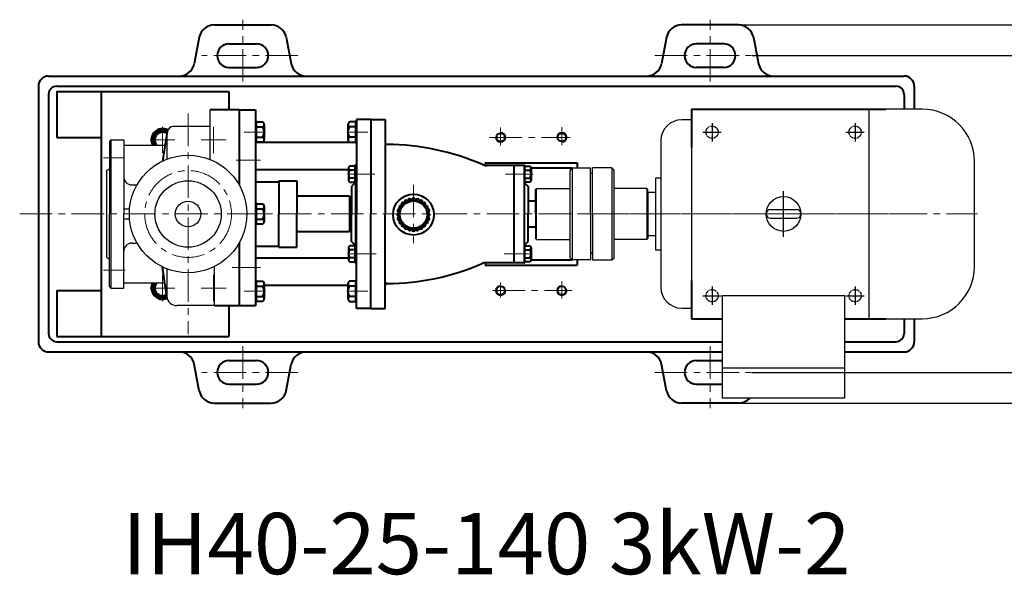
# Model space of a CAD drawing. Units: millimetres. Extents: x 6318 to 7844, y -10192 to -9069.
# Drawn here: x 6368 to 7331, y -10192 to -9648 of the extents above; entities that cross this region are included whole.
import ezdxf

# ---------------------------------------------------------------- set-up
doc = ezdxf.new("R2010")
doc.units = ezdxf.units.MM
for name, pattern in [('CENTER', [50.8, 31.75, -6.35, 6.35, -6.35]), ('YSYWPCG_CENTER', [0.7, 0.5, -0.1, 0, -0.1]), ('YSYWPCG_HIDDEN', [0.375, 0.25, -0.125])]:
    doc.linetypes.add(name, pattern=pattern)
for name, color, linetype in [('1', 7, 'Continuous'), ('YSYWPCG_CENTER', 4, 'YSYWPCG_CENTER'), ('YSYWPCG_HIDDEN', 3, 'YSYWPCG_HIDDEN'), ('尺寸线', 1, 'Continuous')]:
    doc.layers.add(name, color=color, linetype=linetype)
for name, color, linetype, lineweight in [('中心线', 5, 'CENTER', 13), ('粗实线', 7, 'Continuous', 40), ('细实线', 1, 'Continuous', 13)]:
    doc.layers.add(name, color=color, linetype=linetype, lineweight=lineweight)
doc.styles.get("Standard").update_dxf_attribs({"font": 'txt.shx', "height": 16, "bigfont": 'gbcbig.shx'})
doc.dimstyles.new('ISO-25', dxfattribs={"dimtxt": 2.5, "dimasz": 6, "dimexe": 1.25, "dimexo": 0.625, "dimtad": 1, "dimtxsty": 'Standard', "dimcen": 2.5, "dimadec": 0, "dimazin": 0, "dimtfac": 1, "dimtmove": 0, "dimatfit": 3, "dimfxl": 0, "dimarcsym": 0})

# ---------------------------------------------------------------- blocks, each defined once
blk = doc.blocks.new('*D27')
at = {"layer": 'Defpoints', "color": 0, "transparency": 16777216}
for p in [(7083.51, -9683.01), (7083.51, -9993.01), (7357.94, -9993.01)]:
    blk.add_point(p, dxfattribs=at)
at = {"layer": '尺寸线', "color": 0, "lineweight": -2, "transparency": 16777216}
for p, q in [((7084.13, -9683.01), (7359.19, -9683.01)), ((7357.94, -9689.01), (7357.94, -9987.01)), ((7084.13, -9993.01), (7359.19, -9993.01))]:
    blk.add_line(p, q, dxfattribs=at)
at = {"layer": '尺寸线', "color": 0, "transparency": 16777216}
for points in [[(7356.94, -9689.01), (7358.94, -9689.01), (7357.94, -9683.01)], [(7356.94, -9987.01), (7358.94, -9987.01), (7357.94, -9993.01)]]:
    blk.add_solid(points, dxfattribs=at)
at = {"layer": '尺寸线', "color": 0, "transparency": 16777216, "insert": (7349.32, -9838.01), "char_height": 16, "attachment_point": 5, "rotation": 90}
blk.add_mtext('310', dxfattribs=at)
blk = doc.blocks.new('*D28')
at = {"layer": 'Defpoints', "color": 0, "transparency": 16777216}
for p in [(7071.17, -9653.01), (7071.17, -10023.01), (7389.3, -10023.01)]:
    blk.add_point(p, dxfattribs=at)
at = {"layer": '尺寸线', "color": 0, "lineweight": -2, "transparency": 16777216}
for p, q in [((7071.79, -9653.01), (7390.55, -9653.01)), ((7389.3, -9659.01), (7389.3, -10017.01)), ((7071.79, -10023.01), (7390.55, -10023.01))]:
    blk.add_line(p, q, dxfattribs=at)
at = {"layer": '尺寸线', "color": 0, "transparency": 16777216}
for points in [[(7388.3, -9659.01), (7390.3, -9659.01), (7389.3, -9653.01)], [(7388.3, -10017.01), (7390.3, -10017.01), (7389.3, -10023.01)]]:
    blk.add_solid(points, dxfattribs=at)
at = {"layer": '尺寸线', "color": 0, "transparency": 16777216, "insert": (7380.68, -9838.01), "char_height": 16, "attachment_point": 5, "rotation": 90}
blk.add_mtext('370', dxfattribs=at)

msp = doc.modelspace()

# ---------------------------------------------------------------- linework, layer by layer
for p, q in [((7251.117, -9735.507), (7025.367, -9735.507)), ((7025.367, -9735.507), (7025.367, -9940.507)), ((7198.867, -9735.507), (7198.867, -9940.507)), ((6554.032, -9784.744), (6554.032, -9736.007)), ((6553.956, -9752.392), (6517.872, -9752.392)), ((7025.367, -9745.757), (7015.767, -9745.757)), ((6512.027, -9784.225), (6512.034, -9757.556)), ((6456.867, -9765.507), (6455.367, -9767.007)), ((6455.367, -9767.007), (6455.367, -9838.007)), ((6456.867, -9765.507), (6469.367, -9765.507)), ((6456.867, -9765.507), (6456.867, -9910.507)), ((6469.367, -9765.507), (6469.367, -9838.007)), ((6469.367, -9770.507), (6509.528, -9770.507)), ((6995.267, -9766.257), (6995.267, -9909.757)), ((7302.367, -9889.257), (7302.367, -9786.757)), ((6452.367, -9795.507), (6455.367, -9793.775)), ((6452.367, -9795.507), (6452.367, -9880.507)), ((6990.107, -9803.007), (6990.107, -9873.007)), ((6995.267, -9803.007), (6990.107, -9803.007)), ((6477.367, -9809.507), (6482.427, -9809.507)), ((6982.367, -9817.007), (6982.367, -9859.007)), ((6990.107, -9817.007), (6982.367, -9817.007)), ((6982.367, -9820.007), (6982.367, -9856.007)), ((6982.367, -9823.757), (6982.367, -9852.257)), ((6982.367, -9823.757), (6982.367, -9852.257)), ((6455.367, -9909.007), (6455.367, -9838.007)), ((6469.367, -9833.007), (6475.085, -9833.007)), ((6469.367, -9910.507), (6469.367, -9838.007)), ((7102.617, -9833.757), (7128.117, -9833.757)), ((6475.085, -9843.007), (6469.367, -9843.007)), ((7102.617, -9842.257), (7128.117, -9842.257)), ((6982.367, -9859.007), (6990.107, -9859.007)), ((6477.367, -9866.507), (6482.427, -9866.507)), ((6990.107, -9873.007), (6995.267, -9873.007)), ((6452.367, -9880.507), (6455.367, -9882.239)), ((6558.357, -9928.007), (6558.357, -9889.298)), ((6511.991, -9921.133), (6511.999, -9891.778)), ((6455.367, -9909.007), (6456.867, -9910.507)), ((6469.367, -9905.507), (6509.553, -9905.507)), ((6456.867, -9910.507), (6469.367, -9910.507)), ((7175.367, -9917.957), (7055.367, -9917.957)), ((7055.367, -9917.957), (7055.367, -10018.007)), ((7175.367, -10018.007), (7175.367, -9917.957)), ((6558.357, -9927.622), (6521.354, -9927.622)), ((7015.767, -9930.257), (7025.367, -9930.257)), ((7025.367, -9940.507), (7055.367, -9940.507)), ((7175.367, -9940.507), (7251.117, -9940.507)), ((7055.367, -9988.687), (7175.367, -9988.687)), ((7055.367, -10018.007), (7175.367, -10018.007))]:
    msp.add_line(p, q)
for centre, radius in [((6532.367, -9838.007), 57.5), ((6532.367, -9838.007), 32.5), ((7115.367, -9838.007), 17), ((6532.367, -9838.007), 12.5)]:
    msp.add_circle(centre, radius)
for centre, radius, start, end in [((7251.117, -9786.757), 51.25, 0, 90), ((6517.976, -9758.391), 6, 90, 172), ((7015.767, -9766.257), 20.5, 90, 180), ((6477.367, -9801.507), 8, 180, 270), ((7102.617, -9838.007), 4.25, 90, 270), ((7102.617, -9838.007), 4.25, 90, 270), ((7102.617, -9838.007), 4.25, 90, 270), ((7128.117, -9838.007), 4.25, 270, 90), ((6477.367, -9874.507), 8, 90, 180), ((7251.117, -9889.257), 51.25, 270, 0), ((7015.767, -9909.757), 20.5, 180, 270), ((6521.354, -9917.622), 10, 188, 270)]:
    msp.add_arc(centre, radius, start, end)
at = {"layer": '1'}
for p, q in [((6598.357, -9768.804), (6598.357, -9746.804)), ((6598.357, -9746.804), (6598.357, -9768.804)), ((6599.357, -9768.804), (6599.357, -9746.804)), ((6599.357, -9746.804), (6599.357, -9768.804)), ((6696.367, -9768.804), (6696.367, -9746.804)), ((6696.367, -9746.804), (6696.367, -9768.804)), ((6697.367, -9768.804), (6697.367, -9746.804)), ((6697.367, -9746.804), (6697.367, -9768.804)), ((6695.567, -9807.807), (6695.567, -9790.207)), ((6695.567, -9790.207), (6695.567, -9807.807)), ((6696.367, -9807.807), (6696.367, -9790.207)), ((6696.367, -9790.207), (6696.367, -9807.807)), ((6861.367, -9807.807), (6861.367, -9790.207)), ((6861.367, -9790.207), (6861.367, -9807.807)), ((6862.167, -9807.807), (6862.167, -9790.207)), ((6862.167, -9790.207), (6862.167, -9807.807)), ((6908.367, -9793.007), (6906.367, -9795.007)), ((6908.367, -9793.007), (6926.367, -9793.007)), ((6908.367, -9793.007), (6908.367, -9883.007)), ((6926.367, -9838.007), (6926.367, -9793.007)), ((6947.367, -9793.007), (6928.367, -9793.007)), ((6928.367, -9838.007), (6928.367, -9793.007)), ((6947.367, -9793.007), (6949.367, -9795.007)), ((6947.367, -9793.007), (6947.367, -9883.007)), ((6906.367, -9838.007), (6906.367, -9795.007)), ((6928.367, -9798.39), (6926.367, -9798.39)), ((6949.367, -9838.007), (6949.367, -9795.007)), ((6873.367, -9813.007), (6872.367, -9814.007)), ((6872.367, -9838.007), (6872.367, -9814.007)), ((6873.367, -9813.007), (6906.367, -9813.007)), ((6873.367, -9863.007), (6873.367, -9813.007)), ((6981.367, -9813.007), (6949.367, -9813.007)), ((6981.367, -9813.007), (6982.367, -9814.007)), ((6981.367, -9813.007), (6981.367, -9863.007)), ((6982.367, -9825.693), (6982.367, -9814.007)), ((6598.357, -9849.007), (6598.357, -9827.007)), ((6598.357, -9827.007), (6598.357, -9849.007)), ((6599.357, -9849.007), (6599.357, -9827.007)), ((6599.357, -9827.007), (6599.357, -9849.007)), ((6872.367, -9825.507), (6872.367, -9850.507)), ((6982.367, -9823.757), (6982.367, -9852.257)), ((6982.367, -9825.693), (6982.367, -9851.007)), ((6872.367, -9838.007), (6872.367, -9862.007)), ((6906.367, -9881.007), (6906.367, -9838.007)), ((6926.367, -9838.007), (6926.367, -9883.007)), ((6928.367, -9838.007), (6928.367, -9883.007)), ((6949.367, -9881.007), (6949.367, -9838.007)), ((6982.367, -9851.007), (6982.367, -9862.007)), ((6695.567, -9885.807), (6695.567, -9868.207)), ((6695.567, -9868.207), (6695.567, -9885.807)), ((6696.367, -9885.807), (6696.367, -9868.207)), ((6696.367, -9868.207), (6696.367, -9885.807)), ((6861.367, -9885.807), (6861.367, -9868.207)), ((6861.367, -9868.207), (6861.367, -9885.807)), ((6862.167, -9885.807), (6862.167, -9868.207)), ((6862.167, -9868.207), (6862.167, -9885.807)), ((6873.367, -9863.007), (6872.367, -9862.007)), ((6873.367, -9863.007), (6906.367, -9863.007)), ((6981.367, -9863.007), (6949.367, -9863.007)), ((6981.367, -9863.007), (6982.367, -9862.007)), ((6928.367, -9876.507), (6926.367, -9876.507)), ((6926.367, -9876.507), (6928.367, -9876.507)), ((6908.367, -9883.007), (6906.367, -9881.007)), ((6926.367, -9883.007), (6908.367, -9883.007)), ((6928.367, -9883.007), (6947.367, -9883.007)), ((6947.367, -9883.007), (6949.367, -9881.007)), ((6598.357, -9924.688), (6598.357, -9902.688)), ((6598.357, -9902.688), (6598.357, -9924.688)), ((6599.357, -9924.688), (6599.357, -9902.688)), ((6599.357, -9902.688), (6599.357, -9924.688)), ((6696.367, -9924.688), (6696.367, -9902.688)), ((6696.367, -9902.688), (6696.367, -9924.688)), ((6697.367, -9924.688), (6697.367, -9902.688)), ((6697.367, -9902.688), (6697.367, -9924.688))]:
    msp.add_line(p, q, dxfattribs=at)
at = {"layer": 'YSYWPCG_CENTER'}
for p, q in [((7045.367, -9749.007), (7045.367, -9767.007)), ((7185.367, -9749.007), (7185.367, -9767.007)), ((7036.367, -9758.007), (7054.367, -9758.007)), ((7176.367, -9758.007), (7194.367, -9758.007)), ((7115.367, -9860.257), (7115.367, -9815.757)), ((7045.367, -9909.007), (7045.367, -9927.007)), ((7185.367, -9909.007), (7185.367, -9927.007)), ((7036.367, -9918.007), (7054.367, -9918.007)), ((7176.367, -9918.007), (7194.367, -9918.007))]:
    msp.add_line(p, q, dxfattribs=at)
at = {"layer": 'YSYWPCG_HIDDEN'}
for centre in [(7045.367, -9758.007), (7185.367, -9758.007), (7045.367, -9918.007), (7185.367, -9918.007)]:
    msp.add_circle(centre, 6, dxfattribs=at)
at = {"layer": '中心线'}
for p, q in [((6585.867, -9708.493), (6585.867, -9647.881)), ((7043.367, -9708.493), (7043.367, -9647.881)), ((6639.978, -9683.007), (6545.729, -9683.007)), ((6989.256, -9683.007), (7083.506, -9683.007)), ((6532.367, -9739.755), (6532.367, -9955.731)), ((6507.367, -9752.649), (6507.367, -9778.365)), ((6557.367, -9752.649), (6557.367, -9778.365)), ((6838.368, -9770.916), (6838.368, -9753.485)), ((6898.368, -9770.674), (6898.368, -9753.001)), ((6587.401, -9757.804), (6608.062, -9757.804)), ((6708.323, -9757.804), (6687.662, -9757.804)), ((6827.457, -9763.007), (6906.443, -9763.007)), ((6495.232, -9765.507), (6519.503, -9765.507)), ((6545.232, -9765.507), (6569.503, -9765.507)), ((6449.451, -9783.007), (6469.704, -9783.007)), ((6579.427, -9785.507), (6603.128, -9785.507)), ((6705.132, -9799.007), (6688.603, -9799.007)), ((6690.359, -9799.007), (6715.055, -9799.007)), ((6843.082, -9799.007), (6870.08, -9799.007)), ((6852.603, -9799.007), (6869.132, -9799.007)), ((6753.046, -9809.402), (6753.046, -9866.612)), ((6367.521, -9838.007), (7245.981, -9838.007)), ((6587.401, -9838.007), (6608.062, -9838.007)), ((6919.367, -9838.007), (7305.367, -9838.007)), ((6705.132, -9877.007), (6688.603, -9877.007)), ((6696.367, -9877.007), (6716.648, -9877.007)), ((6841.979, -9877.007), (6867.142, -9877.007)), ((6852.603, -9877.007), (6869.132, -9877.007)), ((6449.451, -9893.007), (6470.926, -9893.007)), ((6507.367, -9897.649), (6507.367, -9923.365)), ((6557.367, -9897.649), (6557.367, -9923.365)), ((6575.503, -9890.507), (6603.128, -9890.507)), ((6838.368, -9919.717), (6838.368, -9904.953)), ((6898.368, -9920.759), (6898.368, -9904.08)), ((6495.232, -9910.507), (6519.503, -9910.507)), ((6545.232, -9910.507), (6569.503, -9910.507)), ((6587.401, -9913.688), (6608.062, -9913.688)), ((6708.323, -9913.688), (6687.662, -9913.688)), ((6830.485, -9913.007), (6907.957, -9913.007)), ((6585.867, -9967.521), (6585.867, -10028.133)), ((7043.367, -9967.521), (7043.367, -10028.133)), ((6639.978, -9993.007), (6545.729, -9993.007)), ((6989.256, -9993.007), (7083.506, -9993.007))]:
    msp.add_line(p, q, dxfattribs=at)
msp.add_circle((6532.367, -9838.007), 42.5, dxfattribs=at)
at = {"layer": '粗实线'}
for p, q in [((6558.066, -9653.007), (6613.668, -9653.007)), ((7071.168, -9653.007), (7015.566, -9653.007)), ((6543.382, -9664.947), (6538.355, -9691.067)), ((6628.353, -9664.947), (6633.379, -9691.067)), ((7000.882, -9664.947), (6995.855, -9691.067)), ((7085.853, -9664.947), (7090.879, -9691.067)), ((6572.367, -9671.507), (6599.368, -9671.507)), ((7056.867, -9671.507), (7029.867, -9671.507)), ((6572.367, -9694.507), (6599.368, -9694.507)), ((7056.867, -9694.507), (7029.867, -9694.507)), ((6395.867, -9703.007), (7233.367, -9703.007)), ((6385.867, -9713.007), (6385.867, -9963.007)), ((6403.867, -9713.007), (7225.367, -9713.007)), ((7243.367, -9713.007), (7243.367, -9735.507)), ((6395.867, -9721.007), (6395.867, -9955.007)), ((6403.867, -9718.007), (6572.367, -9718.007)), ((6403.867, -9718.007), (6403.867, -9763.007)), ((6447.367, -9718.007), (6447.367, -9958.007)), ((6572.367, -9718.007), (6572.367, -9736.007)), ((7233.367, -9721.007), (7233.367, -9735.507)), ((7025.367, -9735.507), (7215.367, -9735.507)), ((7025.367, -9735.507), (7025.367, -9773.007)), ((6582.357, -9736.007), (6553.999, -9736.007)), ((6582.357, -9736.007), (6582.36, -9809.6)), ((6582.357, -9736.007), (6598.357, -9736.007)), ((6598.357, -9736.007), (6598.357, -9838.007)), ((6598.357, -9746.804), (6599.357, -9746.804)), ((6599.357, -9747.989), (6605.357, -9747.989)), ((6599.357, -9752.804), (6605.357, -9752.804)), ((6606.857, -9750.396), (6606.857, -9765.211)), ((6606.857, -9750.396), (6606.857, -9752.804)), ((6688.867, -9750.396), (6688.867, -9765.211)), ((6688.867, -9750.396), (6688.867, -9752.804)), ((6696.367, -9747.989), (6690.367, -9747.989)), ((6696.367, -9752.804), (6690.367, -9752.804)), ((6697.367, -9746.804), (6696.367, -9746.804)), ((6711.367, -9745.507), (6697.367, -9745.507)), ((6697.367, -9745.507), (6697.367, -9838.007)), ((6711.367, -9745.507), (6725.367, -9745.507)), ((6711.367, -9745.507), (6711.367, -9838.007)), ((6725.367, -9745.507), (6725.367, -9838.007)), ((6403.867, -9763.007), (6447.367, -9763.007)), ((6512.034, -9757.556), (6507.321, -9786.248)), ((6599.357, -9762.804), (6605.357, -9762.804)), ((6696.367, -9762.804), (6690.367, -9762.804)), ((6598.357, -9768.804), (6599.357, -9768.804)), ((6605.357, -9767.619), (6599.357, -9767.619)), ((6696.367, -9768.007), (6599.357, -9768.007)), ((6690.367, -9767.619), (6696.367, -9767.619)), ((6697.367, -9768.804), (6696.367, -9768.804)), ((6689.567, -9793.081), (6689.567, -9804.933)), ((6689.567, -9793.081), (6689.567, -9795.007)), ((6695.567, -9791.155), (6690.767, -9791.155)), ((6696.367, -9790.207), (6695.567, -9790.207)), ((6696.367, -9790.507), (6696.367, -9838.007)), ((6696.367, -9790.507), (6697.367, -9790.507)), ((6823.367, -9788.007), (6823.367, -9790.441)), ((6823.367, -9788.007), (6913.37, -9788.007)), ((6851.367, -9790.507), (6824.512, -9790.507)), ((6851.367, -9790.507), (6851.367, -9838.007)), ((6861.367, -9790.507), (6851.367, -9790.507)), ((6861.367, -9790.207), (6862.167, -9790.207)), ((6861.367, -9790.507), (6861.367, -9838.007)), ((6862.167, -9791.155), (6866.967, -9791.155)), ((6868.166, -9793.007), (6908.367, -9793.007)), ((6868.167, -9793.081), (6868.167, -9804.933)), ((6868.167, -9793.081), (6868.167, -9795.007)), ((6913.37, -9788.007), (6913.37, -9793.007)), ((6689.567, -9794.781), (6598.357, -9794.781)), ((6695.567, -9795.007), (6690.767, -9795.007)), ((6695.567, -9803.007), (6690.767, -9803.007)), ((6862.167, -9795.007), (6866.967, -9795.007)), ((6862.167, -9803.007), (6866.967, -9803.007)), ((6598.269, -9806.479), (6621.26, -9806.479)), ((6621.26, -9805.479), (6638.91, -9805.479)), ((6621.26, -9805.479), (6621.26, -9838.007)), ((6638.91, -9805.479), (6638.91, -9838.007)), ((6690.767, -9806.859), (6695.567, -9806.859)), ((6695.567, -9807.807), (6692.367, -9811.007)), ((6692.367, -9811.007), (6692.367, -9825.507)), ((6692.367, -9811.007), (6692.367, -9838.007)), ((6696.367, -9807.807), (6695.567, -9807.807)), ((6861.367, -9807.807), (6862.167, -9807.807)), ((6866.967, -9806.859), (6862.167, -9806.859)), ((6862.167, -9807.807), (6865.367, -9811.007)), ((6865.367, -9811.007), (6865.367, -9825.507)), ((6865.367, -9811.007), (6865.367, -9838.007)), ((6690.353, -9820.536), (6638.91, -9820.536)), ((6690.353, -9820.536), (6690.353, -9855.536)), ((6598.357, -9827.007), (6599.357, -9827.007)), ((6599.357, -9828.192), (6605.357, -9828.192)), ((6606.857, -9830.599), (6606.857, -9845.414)), ((6606.857, -9830.599), (6606.857, -9833.007)), ((6690.353, -9825.507), (6692.367, -9825.507)), ((6872.367, -9825.507), (6865.367, -9825.507)), ((6598.357, -9838.007), (6598.357, -9928.007)), ((6599.357, -9833.007), (6605.357, -9833.007)), ((6621.26, -9870.535), (6621.26, -9838.007)), ((6638.91, -9870.535), (6638.91, -9838.007)), ((6692.367, -9865.007), (6692.367, -9838.007)), ((6696.367, -9838.007), (6696.367, -9885.507)), ((6697.367, -9930.507), (6697.367, -9838.007)), ((6711.367, -9930.507), (6711.367, -9838.007)), ((6725.367, -9930.507), (6725.367, -9838.007)), ((6851.367, -9838.007), (6851.367, -9885.507)), ((6861.367, -9838.007), (6861.367, -9885.507)), ((6865.367, -9865.007), (6865.367, -9838.007)), ((6598.357, -9849.007), (6599.357, -9849.007)), ((6599.357, -9843.007), (6605.357, -9843.007)), ((6605.357, -9847.822), (6599.357, -9847.822)), ((6692.367, -9850.507), (6690.353, -9850.507)), ((6692.367, -9865.007), (6692.367, -9850.507)), ((6865.367, -9850.507), (6872.367, -9850.507)), ((6865.367, -9865.007), (6865.367, -9850.507)), ((6690.353, -9855.536), (6638.91, -9855.536)), ((6582.363, -9866.409), (6582.367, -9928.007)), ((6598.269, -9869.535), (6621.26, -9869.535)), ((6621.26, -9870.535), (6638.91, -9870.535)), ((6695.567, -9869.155), (6690.767, -9869.155)), ((6695.567, -9868.207), (6692.367, -9865.007)), ((6696.367, -9868.207), (6695.567, -9868.207)), ((6861.367, -9868.207), (6862.167, -9868.207)), ((6862.167, -9868.207), (6865.367, -9865.007)), ((6862.167, -9869.155), (6866.967, -9869.155)), ((6689.567, -9871.081), (6689.567, -9882.933)), ((6689.567, -9871.081), (6689.567, -9873.007)), ((6695.567, -9873.007), (6690.767, -9873.007)), ((6862.167, -9873.007), (6866.967, -9873.007)), ((6868.167, -9871.081), (6868.167, -9882.933)), ((6868.167, -9871.081), (6868.167, -9873.007)), ((6511.452, -9919.014), (6507.343, -9889.776)), ((6689.567, -9881.233), (6598.357, -9881.233)), ((6695.567, -9881.007), (6690.767, -9881.007)), ((6690.767, -9884.859), (6695.567, -9884.859)), ((6696.367, -9885.807), (6695.567, -9885.807)), ((6697.367, -9885.507), (6696.367, -9885.507)), ((6823.367, -9885.821), (6823.367, -9888.007)), ((6823.367, -9888.007), (6913.37, -9888.007)), ((6851.24, -9885.843), (6824.385, -9885.772)), ((6851.367, -9885.507), (6861.367, -9885.507)), ((6861.367, -9885.807), (6862.167, -9885.807)), ((6862.167, -9881.007), (6866.967, -9881.007)), ((6866.967, -9884.859), (6862.167, -9884.859)), ((6868.166, -9883.007), (6908.367, -9883.007)), ((6913.37, -9883.007), (6913.37, -9888.007)), ((6598.357, -9902.688), (6599.357, -9902.688)), ((6599.357, -9903.873), (6605.357, -9903.873)), ((6599.357, -9908.688), (6605.357, -9908.688)), ((6606.857, -9906.281), (6606.857, -9921.096)), ((6606.857, -9906.281), (6606.857, -9908.688)), ((6688.867, -9908.007), (6606.857, -9908.007)), ((6688.867, -9906.281), (6688.867, -9921.096)), ((6688.867, -9906.281), (6688.867, -9908.688)), ((6696.367, -9903.873), (6690.367, -9903.873)), ((6696.367, -9908.688), (6690.367, -9908.688)), ((6697.367, -9902.688), (6696.367, -9902.688)), ((7025.367, -9903.007), (7025.367, -9940.507)), ((6403.867, -9913.007), (6447.367, -9913.007)), ((6403.867, -9913.007), (6403.867, -9958.007)), ((6599.357, -9918.688), (6605.357, -9918.688)), ((6696.367, -9918.688), (6690.367, -9918.688)), ((6582.367, -9928.007), (6558.357, -9928.007)), ((6572.367, -9928.007), (6572.367, -9958.007)), ((6598.357, -9928.007), (6582.367, -9928.007)), ((6598.357, -9924.688), (6599.357, -9924.688)), ((6605.357, -9923.503), (6599.357, -9923.503)), ((6690.367, -9923.503), (6696.367, -9923.503)), ((6697.367, -9924.688), (6696.367, -9924.688)), ((6711.367, -9930.507), (6697.367, -9930.507)), ((6711.367, -9930.507), (6725.367, -9930.507)), ((7025.367, -9940.507), (7055.367, -9940.507)), ((7175.367, -9940.507), (7215.367, -9940.507)), ((7233.367, -9940.507), (7233.367, -9955.007)), ((7243.367, -9940.507), (7243.367, -9963.007)), ((6403.867, -9958.007), (6572.367, -9958.007)), ((6403.867, -9963.007), (7055.367, -9963.007)), ((7175.367, -9963.007), (7225.367, -9963.007)), ((6395.867, -9973.007), (7055.367, -9973.007)), ((7175.367, -9973.007), (7233.367, -9973.007)), ((6543.382, -10011.067), (6538.355, -9984.947)), ((6572.367, -9981.507), (6599.368, -9981.507)), ((6628.353, -10011.067), (6633.379, -9984.947)), ((7000.882, -10011.067), (6995.855, -9984.947)), ((7029.867, -9981.507), (7055.367, -9981.507)), ((6572.367, -10004.507), (6599.368, -10004.507)), ((7029.867, -10004.507), (7055.367, -10004.507)), ((6558.066, -10023.007), (6613.668, -10023.007)), ((7071.168, -10023.007), (7015.566, -10023.007))]:
    msp.add_line(p, q, dxfattribs=at)
for points in [[(6512.137, -9757.007), (6502.46, -9757.007), (6497.552, -9765.507), (6500.439, -9770.507)], [(6500.439, -9905.507), (6497.552, -9910.507), (6502.46, -9919.007), (6511.451, -9919.007)]]:
    msp.add_lwpolyline(points, dxfattribs=at)
for centre, radius in [((6838.368, -9763.007), 4.2), ((6898.368, -9763.007), 4.2), ((6753.046, -9838.643), 20), ((6753.046, -9838.643), 15.084), ((6753.046, -9838.643), 13.409), ((6838.368, -9913.007), 4.2), ((6898.368, -9913.007), 4.2)]:
    msp.add_circle(centre, radius, dxfattribs=at)
for centre, radius, start, end in [((6558.066, -9668.007), 15, 90, 168.228983), ((6613.668, -9668.007), 15, 11.771017, 90), ((7015.566, -9668.007), 15, 90, 168.228983), ((7071.168, -9668.007), 15, 11.771017, 90), ((6572.367, -9683.007), 11.5, 90, 270), ((6599.368, -9683.007), 11.5, 270, 90), ((7029.867, -9683.007), 11.5, 90, 270), ((7056.867, -9683.007), 11.5, 270, 90), ((6523.671, -9688.007), 15, 270, 348.228983), ((6648.064, -9688.007), 15, 191.771017, 270), ((6981.171, -9688.007), 15, 270, 348.228983), ((7105.564, -9688.007), 15, 191.771017, 270), ((6395.867, -9713.007), 10, 90, 180), ((7233.367, -9713.007), 10, 0, 90), ((6403.867, -9721.007), 8, 90, 180), ((7225.367, -9721.007), 8, 0, 90), ((6507.367, -9765.507), 11, 61.836663, 207.035692), ((6604.175, -9750.396), 2.682, 296.149816, 63.850184), ((6597.773, -9757.804), 9.083, 326.601512, 33.398488), ((6691.549, -9750.396), 2.682, 116.149816, 243.850184), ((6697.951, -9757.804), 9.083, 146.601512, 213.398488), ((6507.367, -9765.507), 9.815, 60.811436, 210.625494), ((6507.367, -9765.507), 7.524, 54.521227, 221.646628), ((6604.175, -9765.211), 2.682, 296.149816, 63.850184), ((6691.549, -9765.211), 2.682, 116.149816, 243.850184), ((6727.117, -9768.263), 1.75, 180, 269.585239), ((6725.367, -10010.007), 240, 66.635425, 89.585239), ((6691.713, -9793.081), 2.146, 116.149816, 243.850184), ((6824.512, -9780.507), 10, 246.635425, 270), ((6866.022, -9793.081), 2.146, 296.149816, 63.850184), ((6696.834, -9799.007), 7.267, 146.601512, 213.398488), ((6691.713, -9804.933), 2.146, 116.149816, 243.850184), ((6860.901, -9799.007), 7.267, 326.601512, 33.398488), ((6866.022, -9804.933), 2.146, 296.149816, 63.850184), ((6753.046, -9824.088), 1.565, 16.865418, 163.134582), ((6604.175, -9830.599), 2.682, 296.149816, 63.850184), ((6740.441, -9831.365), 1.565, 76.865418, 223.134582), ((6742.754, -9828.351), 1.565, 61.865418, 208.134582), ((6745.769, -9826.038), 1.565, 46.865418, 193.134582), ((6749.279, -9824.584), 1.565, 31.865418, 178.134582), ((6756.813, -9824.584), 1.565, 1.865418, 148.134582), ((6760.324, -9826.038), 1.565, 346.865418, 133.134582), ((6763.338, -9828.351), 1.565, 331.865418, 118.134582), ((6765.651, -9831.365), 1.565, 316.865418, 103.134582), ((6597.773, -9838.007), 9.083, 326.601512, 33.398488), ((6738.491, -9838.643), 1.565, 106.865418, 253.134582), ((6738.987, -9834.876), 1.565, 91.865418, 238.134582), ((6738.987, -9842.41), 1.565, 121.865418, 268.134582), ((6767.105, -9834.876), 1.565, 301.865418, 88.134582), ((6767.105, -9842.41), 1.565, 271.865418, 58.134582), ((6767.601, -9838.643), 1.565, 286.865418, 73.134582), ((6604.175, -9845.414), 2.682, 296.149816, 63.850184), ((6740.441, -9845.92), 1.565, 136.865418, 283.134582), ((6742.754, -9848.935), 1.565, 151.865418, 298.134582), ((6745.769, -9851.248), 1.565, 166.865418, 313.134582), ((6760.324, -9851.248), 1.565, 226.865418, 13.134582), ((6763.338, -9848.935), 1.565, 241.865418, 28.134582), ((6765.651, -9845.92), 1.565, 256.865418, 43.134582), ((6749.279, -9852.702), 1.565, 181.865418, 328.134582), ((6753.046, -9853.198), 1.565, 196.865418, 343.134582), ((6756.813, -9852.702), 1.565, 211.865418, 358.134582), ((6691.713, -9871.081), 2.146, 116.149816, 243.850184), ((6866.022, -9871.081), 2.146, 296.149816, 63.850184), ((6696.834, -9877.007), 7.267, 146.601512, 213.398488), ((6860.901, -9877.007), 7.267, 326.601512, 33.398488), ((6691.713, -9882.933), 2.146, 116.149816, 243.850184), ((6725.827, -9666.008), 240, 270.261759, 293.211573), ((6824.359, -9895.772), 10, 89.846998, 113.211573), ((6866.022, -9882.933), 2.146, 296.149816, 63.850184), ((6507.367, -9910.507), 11, 152.964308, 293.763848), ((6507.367, -9910.507), 9.815, 149.374506, 294.992424), ((6507.367, -9910.507), 7.524, 138.353372, 300.345963), ((6604.175, -9906.281), 2.682, 296.149816, 63.850184), ((6597.773, -9913.688), 9.083, 326.601512, 33.398488), ((6691.549, -9906.281), 2.682, 116.149816, 243.850184), ((6697.951, -9913.688), 9.083, 146.601512, 213.398488), ((6727.117, -9907.751), 1.75, 86.693792, 180), ((6604.175, -9921.096), 2.682, 296.149816, 63.850184), ((6691.549, -9921.096), 2.682, 116.149816, 243.850184), ((6403.867, -9955.007), 8, 180, 270), ((7225.367, -9955.007), 8, 270, 0), ((6395.867, -9963.007), 10, 180, 270), ((7233.367, -9963.007), 10, 270, 0), ((6523.671, -9988.007), 15, 11.771017, 90), ((6648.064, -9988.007), 15, 90, 168.228983), ((6981.171, -9988.007), 15, 11.771017, 90), ((6572.367, -9993.007), 11.5, 90, 270), ((6599.368, -9993.007), 11.5, 270, 90), ((7029.867, -9993.007), 11.5, 90, 270), ((6558.066, -10008.007), 15, 191.771017, 270), ((6613.668, -10008.007), 15, 270, 348.228983), ((7015.566, -10008.007), 15, 191.771017, 270), ((7071.168, -10008.007), 15, 270, 318.189685)]:
    msp.add_arc(centre, radius, start, end, dxfattribs=at)
at = {"layer": '细实线'}
for centre, start, end in [((6838.368, -9763.007), 180, 90), ((6898.368, -9763.007), 270, 180), ((6838.368, -9913.007), 90, 0), ((6898.368, -9913.007), 90, 0)]:
    msp.add_arc(centre, 5, start, end, dxfattribs=at)

# ---------------------------------------------------------------- texts
at = {"layer": '粗实线', "insert": (6467.782, -10130.548), "char_height": 60, "width": 2237.30918, "attachment_point": 1}
msp.add_mtext('{\\fFangSong_GB2312|b0|i0|c134|p49;IH40-25-140 3kW-2}', dxfattribs=at)
at = {"layer": '细实线', "insert": (6593.192, -9926.841), "char_height": 30, "width": 4.547473508864641e-13, "attachment_point": 1}
msp.add_mtext('{\\fSimSun|b0|i0|c0|p2;IH50-3KW}', dxfattribs=at)

# ---------------------------------------------------------------- dimensions: what is measured, and where the dimension line sits
at = {"layer": '尺寸线'}
for base, p1, p2, picture, middle in [((7389.303, -10023.007), (7071.168, -9653.007), (7071.168, -10023.007), '*D28', (7380.678, -9838.007)), ((7357.943, -9993.007), (7083.506, -9683.007), (7083.506, -9993.007), '*D27', (7349.318, -9838.007))]:
    dim = msp.add_linear_dim(base=base, p1=p1, p2=p2, angle=90, dimstyle='ISO-25', dxfattribs=at)
    dim.commit()
    dim.dimension.update_dxf_attribs({"geometry": picture, "text_midpoint": middle})

doc.saveas('drawing.dxf')
